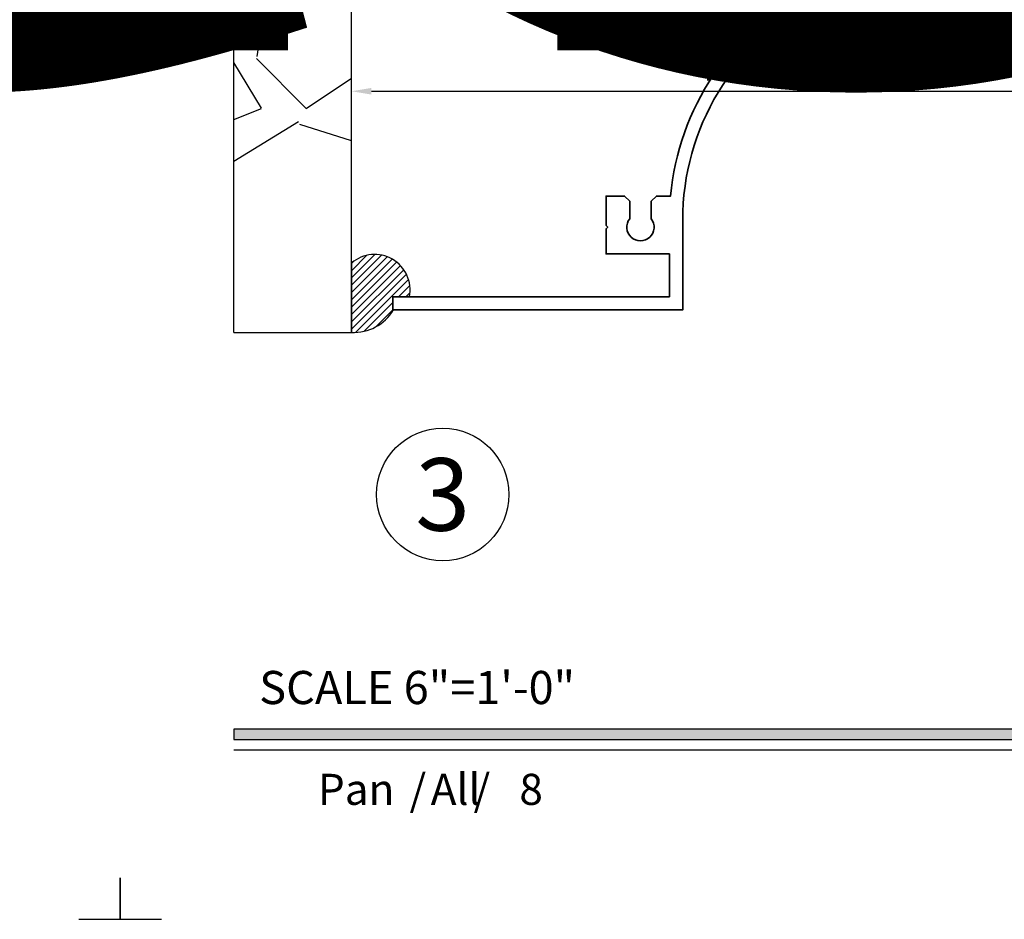
# Model space of a CAD drawing. Extents: x -1 to 3115, y -1 to 21.
# Drawn here: x 113 to 119, y -1 to 5 of the extents above; entities that cross this region are included whole.
import ezdxf
from ezdxf.enums import TextEntityAlignment as Align

# ---------------------------------------------------------------- set-up
doc = ezdxf.new("R2018")
doc.units = 0
doc.header["$MEASUREMENT"] = 0
doc.set_wipeout_variables(frame=1)
doc.linetypes.add('CENTER', pattern=[2, 1.25, -0.25, 0.25, -0.25])
doc.linetypes.add('HIDDEN', pattern=[0.375, 0.25, -0.125])
doc.layers.get('0').update_dxf_attribs({"lineweight": 25})
doc.layers.get('Defpoints').update_dxf_attribs({"color": 253})
doc.layers.add('Dimension', color=22, linetype='Continuous', lineweight=25)
doc.styles.add('Arial', font='arial.ttf')
doc.styles.get("Standard").update_dxf_attribs({"font": 'arial.ttf'})
doc.dimstyles.get("Standard").update_dxf_attribs({"dimscale": 2, "dimtxt": 0.09, "dimasz": 0.06, "dimexe": 0.03, "dimexo": 0.03, "dimgap": 0.03, "dimtad": 1, "dimdec": 4, "dimzin": 0, "dimdsep": 46, "dimlunit": 5, "dimtxsty": 'Standard', "dimcen": 0.03, "dimclrd": 256, "dimclre": 256, "dimclrt": 256, "dimadec": 0, "dimazin": 0, "dimtfac": 1, "dimtdec": 4, "dimtofl": 0, "dimtmove": 0, "dimatfit": 2, "dimfxl": 1, "dimfrac": 2, "dimtolj": 1, "dimtzin": 0, "dimlwd": 25, "dimlwe": 25, "dimarcsym": 0})

# ---------------------------------------------------------------- blocks, each defined once
blk = doc.blocks.new('*U378')
at = {"layer": 'Defpoints'}
blk.add_lwpolyline([(15.4375, -0.6875), (15.6875, -0.6875), (15.6875, -0.4375)], dxfattribs=at)
at = {"style": 'Arial'}
for tag, p in [('SERIES_HEADER', (0.003882109119634602, 20.18156056572586)), ('PAGE_HEADER', (0.003882109119634602, 19.64603191633977))]:
    blk.add_attdef(tag, text='', height=0.315, dxfattribs=at).set_placement(p, align=Align.TOP_LEFT)
at = {"lineweight": 30, "flags": 104}
blk.add_attdef('NOTE', text='', height=0.125, dxfattribs=at).set_placement((0.009751796362233112, 18.93178638396651), align=Align.TOP_LEFT)
at = {"style": 'Arial'}
blk.add_attdef('LEFT_YEAR', text='', height=0.125, rotation=90, dxfattribs=at).set_placement((0.009629323286767466, 5.984279294949275), align=Align.BOTTOM_LEFT)
blk.add_attdef('SERIES_ODD', text='', height=0.1875, dxfattribs=at).set_placement((13.41439530539495, -0.05550818553888126), align=Align.BOTTOM_RIGHT)
blk.add_attdef('SECTION_ODD', text='', height=0.1875, dxfattribs=at).set_placement((13.66948705598718, -0.05550818553888126), align=Align.BOTTOM_CENTER)
blk.add_attdef('SHEET_NUMBER_ODD', text='', height=0.1875, dxfattribs=at).set_placement((14.0086264866171, -0.05550818553888126), align=Align.BOTTOM_LEFT)
blk = doc.blocks.new('*U481')
blk.add_hatch(color=256).paths.add_polyline_path([(0, 0.397561294783688), (14.32528490935859, 0.397561294783688), (14.32528490935859, 0.460061294783688), (0, 0.460061294783688)])
blk.add_line((0, 0.3360612947836892), (14.32528490935859, 0.3360612947836892))
blk.add_lwpolyline([(0, 0.397561294783688), (14.32528490935859, 0.397561294783688), (14.32528490935859, 0.460061294783688), (0, 0.460061294783688)], close=True)
at = {"layer": 'Defpoints'}
blk.add_lwpolyline([(-0.6875, -0.4375), (-0.6875, -0.6875), (-0.4375, -0.6875)], dxfattribs=at)
at = {"insert": (0.1521984664355216, 0.8114507229702881), "char_height": 0.2, "width": 3.022377817691542, "attachment_point": 1}
blk.add_mtext('{\\fArial|b0|i0|c0|p34;SCALE 6"=1\'-0"}', dxfattribs=at)
at = {"insert": (1.060392993072655, 0), "char_height": 0.1875, "attachment_point": 7}
blk.add_mtext('{\\fArial|b0|i0|c0|p34;/     /}', dxfattribs=at)
at = {"style": 'Arial'}
for tag, p in [('SERIES_HEADER', (0.003882109119634602, 20.18156056572586)), ('PAGE_HEADER', (0.003882109119634602, 19.64603191633977))]:
    blk.add_attdef(tag, text='', height=0.315, dxfattribs=at).set_placement(p, align=Align.TOP_LEFT)
at = {"lineweight": 30, "flags": 104}
blk.add_attdef('NOTE', text='', height=0.125, dxfattribs=at).set_placement((0.009751796362233112, 18.93178638396651), align=Align.TOP_LEFT)
at = {"style": 'Arial'}
blk.add_attdef('RIGHT_YEAR', text='', height=0.125, rotation=90, dxfattribs=at).set_placement((14.58904096453697, 5.995050699911104), align=Align.BOTTOM_LEFT)
blk.add_attdef('SERIES_EVEN_PAGE', text='', height=0.1875, dxfattribs=at).set_placement((0.9689918174735226, -0.05550818553888126), align=Align.BOTTOM_RIGHT)
blk.add_attdef('SECTION_EVEN', text='', height=0.1875, dxfattribs=at).set_placement((1.338547584436867, -0.05550818553888126), align=Align.BOTTOM_CENTER)
blk.add_attdef('SHEET_NUMBER_EVEN', text='', height=0.1875, dxfattribs=at).set_placement((1.723464078893548, -0.05550818553888126), align=Align.BOTTOM_LEFT)
blk = doc.blocks.new('D8-285')
at = {"lineweight": 35}
blk.add_lwpolyline([(0.9552442471388773, -0.367500000000021), (1.027990381056766, -0.2415000000000154, 0.577350269189616), (1.015, -0.2190000000000163), (0.9649999999999999, -0.2190000000000163, -0.4142135623730692), (0.9550000000000001, -0.2090000000000156), (0.9550000000000001, -0.154119200876857), (1.03099038105678, -0.02250000000002561, 0.5773502691896599), (1.018000000000015, -2.475797344914099e-14), (0, 0), (0.0001234550092856779, -2.313), (-0.07863532688592345, -2.313000000000007), (-0.1098853268859235, -2.344250000000007), (-0.1098853268859235, -2.449193996417752), (-0.1098853268859235, -2.449193996417752), (-0.1098853268859235, -2.449193996417752, -2.050861593573118), (-0.239885326885926, -2.449193996417745), (-0.239885326885926, -2.34425), (-0.271135326885926, -2.313), (-0.3823853268859279, -2.313000000000007), (-0.3823853268859279, -2.490000000000003), (-0.3723853268859281, -2.500000000000004), (-0.3723853268859281, -2.500000000000004), (-0.3823853268859279, -2.510000000000002), (-0.3823853268859279, -2.662000000000003), (-0.01699560024341418, -2.662000000000004, -0.2081802482847682), (-0.6028925117519952, -3.566195410656763, 0.2517602854918666), (-1.430146303981627, -4.813), (-1.515656335000394, -4.813000000000007), (-1.546906335000394, -4.844250000000007), (-1.546906335000394, -4.949193996417752, -2.050861593573118), (-1.676906335000397, -4.949193996417745), (-1.676906335000397, -4.84425), (-1.708156335000397, -4.813), (-1.819406335000399, -4.813000000000007), (-1.819406335000399, -4.990000000000003), (-1.809406335000399, -5.000000000000004), (-1.819406335000399, -5.010000000000002), (-1.819406335000399, -5.162000000000003), (-1.436906335000395, -5.162000000000003), (-1.436906335000394, -5.420000000000003), (-3.106906335000395, -5.420000000000003), (-3.106906335000395, -5.500000000000003), (-1.356906335000396, -5.500000000000003), (-1.356906335000396, -4.958999999999617, -0.2771635389100434), (-0.56190562578022, -3.635000000000003, 0.2412396123483533), (0.08000000000000007, -2.500000000000001), (0.08000000000000007, -2.07499999999996), (0.2580000000000027, -2.074999999999961, -0.414213562373095), (0.2680000000000025, -2.084999999999961), (0.2680000000000025, -2.283999999999963, -0.4142135623731082), (0.2580000000000022, -2.293999999999962), (0.2200000000000002, -2.293999999999962, 0.5773502691896697), (0.2070096189432342, -2.316499999999963), (0.2797557528611527, -2.442499999999964, 0.2679491924310716), (0.2927461339179178, -2.449999999999961), (0.3149999999999862, -2.449999999999961, 0.4142135623730951), (0.3299999999999867, -2.434999999999964), (0.3300000000000001, -2.074999999999963, 0.4142135623731034), (0.2680000000000025, -2.012999999999963), (0.09999999999999432, -2.012999999999963), (0.1000000000000094, -0.1000000000000165), (0.5265000000000191, -0.1000000000000165), (0.5365000000000197, -0.09000000000001585), (0.5465000000000195, -0.1000000000000165), (0.8830000000000164, -0.1000000000000165, -0.414213562373108), (0.8930000000000167, -0.1100000000000163), (0.8930000000000171, -0.3600000000000216, 0.4142135623731034), (0.9080000000000163, -0.3750000000000222), (0.94225386608211, -0.3750000000000231, 0.2679491924311444)], format="xyb", close=True, dxfattribs=at)
at = {"oblique": 10, "flags": 8}
blk.add_attdef('ID', text='', height=0.1, rotation=90, dxfattribs=at).set_placement((0.1890695338059946, -1.555718641880351), align=Align.MIDDLE_CENTER)
blk = doc.blocks.new('D8-233')
at = {"lineweight": 35}
blk.add_lwpolyline([(0.5209999999999987, 2.447466185312598), (0.5309999999999987, 2.457466185312597), (0.5409999999999991, 2.447466185312598), (0.9400000000000026, 2.447466185312598, -0.4142135623730984), (0.9500000000000026, 2.437466185312598), (0.9500000000000028, 0.2134661853126121, -0.414213562373095), (0.9400000000000028, 0.2034661853126121), (0.8900000000000086, 0.2034661853126121, 0.5760812437615779), (0.8769811444937385, 0.1810157221520524), (0.9730943652870394, 0.01306856144745976, 0.1395681208418914), (0.9852380952380975, 0.001206578422560984, 0.5682919933134057), (0.9999999999999999, 0.009999999999999962), (0.9999999999999858, 2.487466185312609, 0.4142135623730984), (0.9899999999999858, 2.497466185312609), (0.009999999999999794, 2.497466185312609, 0.4142135623730981), (-9.853191701732559e-17, 2.487466185312609), (-2.042478629971533e-16, 2.457466185312597, 0.4142135623730997), (0.009999999999999799, 2.447466185312598), (0.0519999999999974, 2.447466185312598, -0.4142135623730981), (0.06199999999999729, 2.437466185312598), (0.06199999999999741, 2.084999999999974, 0.5682919933133785), (0.07676190476189851, 2.076206578422537, 0.1395681208419233), (0.08890563471295802, 2.088068561447434), (0.1850188555062917, 2.256015722152084, 0.5760812437617441), (0.1720000000000146, 2.278466185312643), (0.1219999999999993, 2.27846618531262, -0.4142135623732381), (0.1119999999999946, 2.28846618531262), (0.1119999999999946, 2.437466185312598, -0.4142135623731), (0.1219999999999946, 2.447466185312598)], format="xyb", close=True, dxfattribs=at)
at = {"flags": 8}
blk.add_attdef('ID', text='', height=0.1, rotation=90, dxfattribs=at).set_placement((0.856006209082067, 2.119677626707678), align=Align.MIDDLE_CENTER)
blk = doc.blocks.new('*U2071')
at = {"linetype": 'CENTER', "lineweight": 25}
blk.add_line((-4.768496381325354e-16, 0.8416668683194413), (1.603669929300509e-16, -0.2830569091964517), dxfattribs=at)
at = {"linetype": 'HIDDEN', "lineweight": 25}
blk.add_lwpolyline([(-0.1083600000000023, 0.0005840170615628384), (-0.1083600000000026, 0.5424536833982653), (-0.01096371879343622, 0.598685452570945), (0.01248207327492304, 0.598685452570945), (0.1083599999999968, 0.5433303057668805), (0.1083599999999971, 0.0005671987354321287)], dxfattribs=at)
at = {"lineweight": 25}
blk.add_lwpolyline([(-0.2443342675486766, -1.384285296825356e-16), (0.2443342675486766, 1.384285296825356e-16), (0.2443342675486766, -0.01303116093592918), (-0.2443342675486742, -0.01303116093593771), (-0.2443342675486766, -1.384285296825356e-16), (-0.2443342675486742, -0.01303116093593754, 0.5957077759002292), (0.2443342675486765, -0.01303116093592929, 1.000000000000151)], format="xyb", dxfattribs=at)
blk.add_lwpolyline([(0.07066862547314086, -0.1249986257597178), (0.01853603092839845, -0.1053229151214721), (6.75398253613827e-17, -0.1192116523803614), (-0.01853603092839833, -0.1053229151214721), (-0.07066862547314072, -0.1249986257597178)], dxfattribs=at)
blk = doc.blocks.new('*U1705')
at = {"lineweight": 25}
h = blk.add_hatch(dxfattribs=at)
h.set_pattern_fill('ANSI31', color=256, scale=0.1, angle=1.272221872585407e-14)
h.set_pattern_definition([(45.00000000000001, (0, 0), (-0.00883883476483185, 0.008838834764831846), [])])
edge = h.paths.add_edge_path()
edge.add_arc((1.038887687014443, -0.02201965805395654), 0.007911900515936545, 183.4806429980141, 335.00327925260405, ccw=False)
edge.add_arc((1.018000000000015, -0.0150000000000244), 0.01499999999999983, 329.9999999999948, 449.9999999999992)
edge.add_line((1.018000000000015, -2.453193204132731e-14), (1.124625089649866, -2.333211399870864e-14))
edge.add_arc((1.065659756426922, 0.02624040755491834), 0.06454044864069543, 282.83769604481074, 336.01025933946056, ccw=False)
edge.add_line((1.079999999999998, -0.03668674814917406), (1.079999999999999, -0.00999999999999985))
edge.add_arc((1.069999999999991, -0.01000000000001294), 0.01000000000000778, 7.501139431558275e-11, 118.436890148766)
edge.add_arc((1.079591648324825, -0.02804813443041388), 0.03043835762875961, 118.135695110493, 150.5194443046361)
edge.add_line((1.053094365287038, -0.01306856144745965), (1.046058495423838, -0.02536296129025179))
for points in [[(1.046058495423838, -0.02536296129025179, -0.7779367666025157), (1.030990381056781, -0.0225000000000255, 0.5773502691896494), (1.018000000000015, -2.453193204132731e-14), (1.124625089649866, -2.333211399870864e-14, -0.2362635816488744), (1.079999999999998, -0.03668674814917406), (1.079999999999999, -0.009999999999999848, 0.5682919933125364), (1.065238095238096, -0.001206578422560868, 0.1422487326635836), (1.053094365287038, -0.01306856144745965), (1.046058495423838, -0.02536296129025179)], [(0.100000000000008, -1.313985514681786), (0.1000000000000079, -0.8617122755517743, -1), (0.123424551103523, -0.8617122755517743), (0.1234245511035231, -1.313985514681786, -1), (0.100000000000008, -1.313985514681786), (0.1000000000000079, -0.8617122755517743, -1), (0.123424551103523, -0.8617122755517743), (0.123424551103523, -0.9003488951167802), (0.2360392657846522, -0.9003488951167801), (0.2594767657846522, -0.9237863951167802), (0.2594767657846514, -1.251911395116778), (0.2360392657846523, -1.27534889511678), (0.1259551436388134, -1.27534889511678), (0.1234245511035249, -1.251911395116778, -0.7708089749199165), (0.2594767657846523, -1.251911395116778), (0.259476765784654, -1.147041126982831, -0.7708089749199429), (0.1234245511035222, -1.147041126982831), (0.1234245511035222, -1.028656663250729, -0.7708089749199041), (0.2594767657846522, -1.028656663250723), (0.2594767657846522, -0.9237863951167873, -0.7708089749198864), (0.123424551103523, -0.9237863951167873), (0.123424551103523, -0.9003488951167802)]]:
    blk.add_lwpolyline(points, format="xyb", dxfattribs=at)
at = {"linetype": 'HIDDEN', "lineweight": 25}
blk.add_lwpolyline([(0.03750000000000791, -1.182348895116781), (-0.7247755028466478, -1.18234889511678), (-0.7745876737875355, -1.096071684211857), (-0.7745876737875355, -1.078487340160587), (-0.7254329696231075, -0.9933488951167813), (0.03750000000000787, -0.9933488951167819)], dxfattribs=at)
at = {"lineweight": 25}
blk.add_blockref('*U2071', (0.6386657324513397, -0.1000000000000166), dxfattribs=at)
ref = blk.add_blockref('D8-285', (0, 0))
ref.add_attrib('ID', 'D8-285', dxfattribs={"height": 0.1, "rotation": 90.00000000000001, "oblique": 9.999999999999964}).set_placement((0.4485854237305992, -2.126712020725094), align=Align.MIDDLE_CENTER)
ref = blk.add_blockref('D8-233', (0.07999999999999831, 1.776356839400213e-17), dxfattribs=dict(xscale=-1, rotation=180))
ref.add_attrib('ID', 'D8-233', dxfattribs={"height": 0.1, "rotation": 90.00000000000001}).set_placement((0.9360062090820669, -2.124111460268381), align=Align.MIDDLE_CENTER)
blk = doc.blocks.new('*U186')
at = {"color": 255, "linetype": 'HIDDEN'}
blk.add_wipeout([(5.998579716235893, 0.5248077224271857), (5.930013302547035, 1.0456213411991442), (5.8163159069858645, 1.5584771502011474), (5.6583528353849655, 2.059472007055886), (5.457326282099931, 2.5447930383937347), (5.214766180584413, 3.0107466581213576), (4.9325185596727374, 3.4537866778421407), (4.612731494185817, 3.8705412954911314), (4.257838756784714, 4.2578387567847), (3.870541295491144, 4.612731494185805), (3.4537866778421553, 4.9325185596727295), (3.0107466581213735, 5.214766180584405), (2.5447930383937525, 5.457326282099924), (2.059472007055905, 5.65835283538496), (1.5584771502011652, 5.81631590698586), (1.0456213411991622, 5.930013302547032), (0.5248077224272056, 5.998579716235891), (1.1443286037120351e-14, 6.021493316242733), (-0.5248077224271829, 5.998579716235891), (-1.0456213411991395, 5.930013302547035), (-1.5584771502011427, 5.816315906985867), (-2.059472007055884, 5.658352835384967), (-2.5447930383937307, 5.457326282099935), (-3.0107466581213544, 5.214766180584419), (-3.453786677842138, 4.932518559672744), (-3.870541295491129, 4.612731494185823), (-4.2578387567846985, 4.257838756784722), (-4.612731494185806, 3.870541295491149), (-4.93251855967273, 3.453786677842162), (-5.214766180584406, 3.0107466581213806), (-5.457326282099926, 2.544793038393758), (-5.658352835384962, 2.0594720070559127), (-5.816315906985863, 1.5584771502011705), (-5.930013302547036, 1.045621341199169), (-5.998579716235897, 0.5248077224272123), (-6.021493316242737, 1.7763568394002505e-14), (-5.9985797162358985, -0.524807722427175), (-5.930013302547045, -1.0456213411991317), (-5.816315906985875, -1.558477150201135), (-5.658352835384977, -2.059472007055877), (-5.457326282099945, -2.544793038393726), (-5.214766180584428, -3.0107466581213487), (-4.932518559672754, -3.453786677842132), (-4.612731494185835, -3.8705412954911225), (-4.257838756784732, -4.257838756784694), (-3.870541295491165, -4.612731494185801), (-3.4537866778421766, -4.932518559672723), (-3.0107466581213966, -5.214766180584402), (-2.5447930383937756, -5.457326282099923), (-2.0594720070559283, -5.658352835384959), (-1.5584771502011887, -5.81631590698586), (-1.0456213411991866, -5.930013302547035), (-0.5248077224272304, -5.998579716235897), (-2.6645352591003757e-15, -6.021493316242738), (0.5248077224271922, -5.9985797162358985), (1.045621341199149, -5.9300133025470405), (1.5584771502011519, -5.81631590698587), (2.059472007055893, -5.658352835384971), (2.5447930383937414, -5.4573262820999355), (3.0107466581213647, -5.214766180584418), (3.4537866778421473, -4.932518559672741), (3.870541295491137, -4.612731494185817), (4.2578387567847065, -4.257838756784713), (4.6127314941858115, -3.870541295491144), (4.932518559672736, -3.453786677842153), (5.21476618058441, -3.0107466581213718), (5.457326282099928, -2.544793038393749), (5.658352835384964, -2.059472007055904), (5.816315906985862, -1.5584771502011616), (5.930013302547033, -1.0456213411991602), (5.998579716235891, -0.5248077224272016), (6.021493316242732, -7.105427357601002e-15)], dxfattribs=at)
for p, q in [((0, 6.396493316242747), (0, 6.39649331624274)), ((0, 6.396493316242747), (0, 6.396493316242747)), ((0, 6.396493316242747), (0, 6.396493316242747)), ((-6.396493316242655, 0), (-6.39649331624274, 0)), ((-6.39649331624274, 0), (-6.39649331624274, 0)), ((-6.39649331624274, 0), (-6.39649331624274, 0)), ((6.39649331624274, 0), (6.39649331624274, 0)), ((6.39649331624274, 0), (6.39649331624274, 0)), ((6.39649331624274, 0), (6.39649331624274, 0)), ((0, -6.396493316242747), (0, -6.396493316242747)), ((0, -6.396493316242747), (0, -6.396493316242747)), ((0, -6.396493316242747), (0, -6.39649331624274))]:
    blk.add_line(p, q)
blk.add_circle((0, 0), 6.39649331624274)
at = {"lineweight": 35, "style": 'Arial'}
blk.add_attdef('DET_NO', text='', height=7, dxfattribs=at).set_placement((0, 0), align=Align.MIDDLE_CENTER)
blk = doc.blocks.new('*D2092')
at = {"layer": 'Defpoints', "color": 0, "transparency": 16777216}
for p in [(120.0975521456632, 8.615126342332177), (120.0975521456632, 4.310245248952672), (115.3346458106628, 2.854772040248092)]:
    blk.add_point(p, dxfattribs=at)
at = {"layer": 'Dimension', "lineweight": 25, "transparency": 16777216}
for p, q in [((115.3346458106628, 2.914772040248092), (115.3346458106628, 4.370245248952672)), ((115.4546458106628, 4.310245248952672), (119.9775521456632, 4.310245248952672))]:
    blk.add_line(p, q, dxfattribs=at)
at = {"layer": 'Dimension', "transparency": 16777216}
for points in [[(115.4546458106628, 4.330245248952671), (115.4546458106628, 4.290245248952672), (115.3346458106628, 4.310245248952672)], [(119.9775521456632, 4.330245248952671), (119.9775521456632, 4.290245248952672), (120.0975521456632, 4.310245248952672)]]:
    blk.add_solid(points, dxfattribs=at)
at = {"layer": 'Dimension', "transparency": 16777216, "insert": (117.716098978163, 4.463376217574773), "char_height": 0.18, "attachment_point": 5}
blk.add_mtext('\\A1;M.O.', dxfattribs=at)
blk = doc.blocks.new('*D2093')
at = {"layer": 'Defpoints', "color": 0, "transparency": 16777216}
for p in [(118.4415521456632, 6.353573420084828), (118.4415521456632, 4.935245248952672), (115.3346458106628, 2.854772040248099)]:
    blk.add_point(p, dxfattribs=at)
at = {"layer": 'Dimension', "lineweight": 25, "transparency": 16777216}
for p, q in [((118.4415521456632, 6.293573420084829), (118.4415521456632, 4.875245248952671)), ((115.3346458106628, 2.914772040248099), (115.3346458106628, 4.995245248952672)), ((115.4546458106628, 4.935245248952672), (118.3215521456631, 4.935245248952672))]:
    blk.add_line(p, q, dxfattribs=at)
at = {"layer": 'Dimension', "transparency": 16777216}
for points in [[(115.4546458106628, 4.955245248952671), (115.4546458106628, 4.915245248952672), (115.3346458106628, 4.935245248952672)], [(118.3215521456631, 4.955245248952671), (118.3215521456631, 4.915245248952672), (118.4415521456632, 4.935245248952672)]]:
    blk.add_solid(points, dxfattribs=at)
at = {"layer": 'Dimension', "transparency": 16777216, "insert": (116.888098978163, 5.088376217574773), "char_height": 0.18, "attachment_point": 5}
blk.add_mtext('\\A1;Jamb Offset', dxfattribs=at)

msp = doc.modelspace()

# ---------------------------------------------------------------- hatches: boundary and pattern name
at = {"lineweight": 25}
h = msp.add_hatch(dxfattribs=at)
h.set_pattern_fill('GRAVEL', color=256, scale=3, angle=90)
h.set_pattern_definition([(318.012787504, (128.9018947675127, 4.487483887652875), (27.00000000000001, -24.00000000000018), [0.403608, -39.9572641412211]), (274.969740728, (129.2018947675127, 4.217483887652879), (-3.000000000000103, 35.99999999999993), [0.692604, -68.56777428368999]), (222.510447078, (129.2618947675127, 3.527483887652881), (32.99999999999959, 30.00000000000035), [0.488364, -48.3480977882991]), (357.273689006, (130.0118947675127, 2.357483887652879), (-60.00000000000006, 3.000000000000076), [0.6307139999999984, -62.4406741248869]), (22.83365417800001, (130.6418947675127, 2.327483887652878), (-36.00000000000009, -14.99999999999996), [0.6184649999999985, -61.2281193842648]), (87.27368900599997, (131.2118947675127, 2.56748388765288), (-3.00000000000008, -60.00000000000006), [0.6307139999999984, -62.4406741248869]), (127.6942404667, (131.2418947675127, 3.197483887652876), (29.99999999999992, -38.99999999999999), [0.8340869999999999, -82.574545646748]), (162.2553283749, (130.7318947675127, 3.857483887652879), (-66.00000000000001, 21.00000000000009), [0.7874639999999992, -77.9589644904401]), (211.429565615, (129.9818947675127, 4.097483887652874), (-38.99999999999996, -24.00000000000005), [0.63285, -62.65221932918699]), (265.2363583090001, (129.4418947675127, 3.767483887652876), (3.000000000000116, 32.99999999999995), [0.722496, -35.4022877363769]), (312.397437798, (129.3818947675127, 3.047483887652877), (32.99999999999991, -35.99999999999989), [0.9343440000000001, -92.5001250143847]), (228.814074834, (130.0418947675127, 5.327483887652878), (-18, -21.0000000000001), [0.3189029999999995, -31.57153443820407]), (261.46923439, (129.8318947675127, 5.087483887652876), (5.999999999999988, 38.99999999999999), [0.606711, -60.06453424847101]), (315, (129.7418947675127, 4.487483887652875), (2.999999999999799, -5.167639272596377e-16), [0.4242629999999999, -3.8183776871193]), (293.198590514, (129.3818947675127, 4.277483887652881), (-5.999999999999925, 14.99999999999997), [0.2284739999999998, -22.61884531759167]), (21.801409486, (129.4718947675127, 4.06748388765288), (-9.000000000000307, -2.999999999999051), [0.3231089999999996, -15.83238542140349]), (120.9637565321, (129.7718947675127, 4.187483887652878), (-5.999999999999938, 9.000000000000158), [0.5247869999999999, -16.96806868453589]), (251.565051177, (129.5018947675127, 4.637483887652881), (2.99999999999993, 6.000000000000035), [0.3794729999999997, -9.107359980505187]), (106.389540334, (129.4718947675127, 2.327483887652878), (-9.00000000000013, 29.9999999999999), [0.5315999999999999, -52.62853544000819]), (160.3461759419, (129.3218947675127, 2.837483887652876), (33.00000000001019, -12.00000000000366), [0.4459829999999996, -44.15222324195695]), (23.19859051399997, (128.9018947675127, 4.637483887652881), (-14.99999999999997, -5.99999999999991), [0.4569449999999997, -22.39037431759168]), (73.610459666, (129.3218947675127, 4.81748388765288), (-9.000000000000133, -29.9999999999999), [0.5315999999999985, -52.62853544000691]), (69.44395478, (131.3318947675127, 2.327483887652878), (-6.000000000000074, -15.00000000000011), [0.5126399999999992, -25.11937123595247]), (24.77514056899999, (131.5118947675127, 2.807483887652882), (-33.00000000000001, -15.00000000000001), [0.4295339999999997, -42.52392918982796]), (156.8014094864, (131.9018947675127, 4.667483887652882), (-14.99999999999991, 5.999999999999944), [0.456945, -22.3903743175917]), (107.3540246363, (131.4818947675127, 4.847483887652874), (11.99999999999989, -38.99999999999993), [0.502893, -49.78627084272]), (159.4439547804, (131.9018947675127, 3.197483887652876), (14.99999999999986, -6.000000000000022), [0.2563199999999995, -25.37569123595247]), (191.309932474, (131.9018947675127, 4.487483887652875), (-12.00000000000004, -2.999999999999891), [0.15297, -15.1440885407784]), (255.963756532, (131.7518947675127, 4.457483887652881), (3.000000000000004, 8.999999999999876), [0.618465, -11.7508518768531]), (276.0090059569999, (131.6018947675127, 3.857483887652879), (-2.999999999999948, 30.00000000000014), [0.57315, -56.74176952362841]), (33.69006752599999, (130.0418947675127, 4.187483887652878), (-5.999999999999957, -2.999999999999961), [0.4326659999999996, -10.38398782639199]), (83.15722658699994, (130.4018947675127, 4.42748388765288), (6.000000000000162, 51.00000000000004), [0.755382, -74.7826878720849]), (150.9453959009, (130.4918947675127, 5.17748388765288), (20.99999999999993, -11.99999999999993), [0.308868, -30.578022422961]), (180, (130.2218947675127, 5.327483887652878), (-3, -3), [0.18, -2.82]), (210.256437164, (131.5118947675127, 3.797483887652877), (21.00000000000002, 12.00000000000002), [0.416772, -41.2605599683494]), (138.0127875042, (131.1518947675127, 3.587483887652876), (-26.99999999999993, 24), [0.8072159999999999, -39.5536561412211]), (90, (130.5518947675127, 4.127483887652875), (-3, 3), [0.78, -2.22]), (55.30484646900005, (130.5518947675127, 4.907483887652877), (20.99999999999948, 30.00000000000042), [0.4743419999999996, -46.95982290252594]), (344.054604099, (130.8218947675127, 5.297483887652877), (12.00000000000001, -3.000000000000114), [0.436806, -21.4035236678415]), (297.645975364, (131.2418947675127, 5.17748388765288), (30.00000000000014, -56.99999999999985), [0.711195, -70.40842254677818]), (265.42607874, (131.5718947675127, 4.547483887652877), (-3.000000000000006, -38.99999999999986), [0.752397, -74.48722022390669])])
h.paths.add_polyline_path([(114.625, 2.854772040248092), (114.625, 11.98946472912561), (115.3346458106628, 11.98946472912561), (115.3346458106628, 2.854772040248092)])
h = msp.add_hatch(dxfattribs=at)
h.set_pattern_fill('ANSI31', color=256, scale=0.25)
h.set_pattern_definition([(45, (113.7098438844758, -1.004980829814436), (-0.02209708691207961, 0.02209708691207961), [])])
edge = h.paths.add_edge_path()
edge.add_line((115.5846458106628, 2.990126342332176), (115.5846458106628, 3.070126342332176))
edge.add_line((115.5846458106628, 3.070126342332176), (115.6849922951521, 3.070126342332176))
edge.add_arc((115.4738249395965, 3.110102370894955), 0.2149179725197639, 349.2802110058614, 490.3602833176506)
edge.add_line((115.3346458106628, 3.273867156429749), (115.3346458106628, 2.854772040248112))
edge.add_arc((115.3487367929965, 3.133504214088385), 0.2790881232099522, 267.105941964819, 329.0869339805875)

# ---------------------------------------------------------------- linework, layer by layer
msp.add_lwpolyline([(114.625, 2.854772040248092), (115.3346458106628, 2.854772040248092), (115.3346458106628, 11.98946472912561), (114.625, 11.98946472912561)], dxfattribs=at)
msp.add_lwpolyline([(115.5846458106628, 2.990126342332176), (115.5846458106628, 3.070126342332176), (115.6849922951521, 3.070126342332176, 0.7072541424645958), (115.3346458106628, 3.273867156429749), (115.3346458106628, 2.854772040248112, 0.2772352294678579), (115.5881798267384, 2.990126342332176, -0.2575324762657556)], format="xyb", dxfattribs=at)
at = {"layer": 'Defpoints', "lineweight": 25}
msp.add_line((114.625, 2.854772040248092), (114.625, 11.98946472912561), dxfattribs=at)

# ---------------------------------------------------------------- block references
ref = msp.add_blockref('*U378', (0, 0))
lines = msp.add_mtext("Note:  Panning shown is a sampling of WINCO's offering.  Not all shapes are held in stock and minimum quantity order may be required.  Consult your local WINCO sales representative for other panning shapes available.  It is WINCO's recommendation to install all trim and materials per WINCO's installation instructions.", dxfattribs={"insert": (0.009751796362233112, 18.93178638396651), "char_height": 14.375, "attachment_point": 1})
ref.add_attrib('NOTE', '', (0.009751796362233112, 18.93178638396651), dxfattribs={"flags": 104}).embed_mtext(lines)
ref = msp.add_blockref('*U481', (16.375, 0))
lines = msp.add_mtext("Note:  Panning shown is a sampling of WINCO's offering.  Not all shapes are held in stock and minimum quantity order may be required.  Consult your local WINCO sales representative for other panning shapes available.  It is WINCO's recommendation to install all trim and materials per WINCO's installation instructions.", dxfattribs={"insert": (16.38475179636223, 18.93178638396651), "char_height": 14.375, "attachment_point": 1})
ref.add_attrib('NOTE', '', (16.38475179636223, 18.93178638396651), dxfattribs={"flags": 104}).embed_mtext(lines)
ref = msp.add_blockref('*U378', (32.75, 0))
lines = msp.add_mtext("Note:  Panning shown is a sampling of WINCO's offering.  Not all shapes are held in stock and minimum quantity order may be required.  Consult your local WINCO sales representative for other panning shapes available.  It is WINCO's recommendation to install all trim and materials per WINCO's installation instructions.", dxfattribs={"insert": (32.75975179636223, 18.93178638396651), "char_height": 14.375, "attachment_point": 1})
ref.add_attrib('NOTE', '', (32.75975179636223, 18.93178638396651), dxfattribs={"flags": 104}).embed_mtext(lines)
ref = msp.add_blockref('*U481', (49.125, 0))
lines = msp.add_mtext("Note:  Panning shown is a sampling of WINCO's offering.  Not all shapes are held in stock and minimum quantity order may be required.  Consult your local WINCO sales representative for other panning shapes available.  It is WINCO's recommendation to install all trim and materials per WINCO's installation instructions.", dxfattribs={"insert": (49.13475179636223, 18.93178638396651), "char_height": 14.375, "attachment_point": 1})
ref.add_attrib('NOTE', '', (49.13475179636223, 18.93178638396651), dxfattribs={"flags": 104}).embed_mtext(lines)
ref = msp.add_blockref('*U378', (65.5, 0))
lines = msp.add_mtext("Note:  Panning shown is a sampling of WINCO's offering.  Not all shapes are held in stock and minimum quantity order may be required.  Consult your local WINCO sales representative for other panning shapes available.  It is WINCO's recommendation to install all trim and materials per WINCO's installation instructions.", dxfattribs={"insert": (65.50975179636224, 18.93178638396651), "char_height": 14.375, "attachment_point": 1})
ref.add_attrib('NOTE', '', (65.50975179636224, 18.93178638396651), dxfattribs={"flags": 104}).embed_mtext(lines)
ref = msp.add_blockref('*U481', (81.875, 0))
lines = msp.add_mtext("Note:  Panning shown is a sampling of WINCO's offering.  Not all shapes are held in stock and minimum quantity order may be required.  Consult your local WINCO sales representative for other panning shapes available.  It is WINCO's recommendation to install all trim and materials per WINCO's installation instructions.", dxfattribs={"insert": (81.88475179636224, 18.93178638396651), "char_height": 14.375, "attachment_point": 1})
ref.add_attrib('NOTE', '', (81.88475179636224, 18.93178638396651), dxfattribs={"flags": 104}).embed_mtext(lines)
ref = msp.add_blockref('*U378', (98.25, 0))
lines = msp.add_mtext("Note:  Panning shown is a sampling of WINCO's offering.  Not all shapes are held in stock and minimum quantity order may be required.  Consult your local WINCO sales representative for other panning shapes available.  It is WINCO's recommendation to install all trim and materials per WINCO's installation instructions.", dxfattribs={"insert": (98.25975179636224, 18.93178638396651), "char_height": 14.375, "attachment_point": 1})
ref.add_attrib('NOTE', '', (98.25975179636224, 18.93178638396651), dxfattribs={"flags": 104}).embed_mtext(lines)
ref = msp.add_blockref('*U481', (114.625, 0))
lines = msp.add_mtext("Note:  Panning shown is a sampling of WINCO's offering.  Not all shapes are held in stock and minimum quantity order may be required.  Consult your local WINCO sales representative for other panning shapes available.  It is WINCO's recommendation to install all trim and materials per WINCO's installation instructions.", dxfattribs={"insert": (114.6347517963622, 18.93178638396651), "char_height": 14.375, "attachment_point": 1})
ref.add_attrib('NOTE', '', (114.6347517963622, 18.93178638396651), dxfattribs={"flags": 104}).embed_mtext(lines)
ref.add_attrib('SERIES_EVEN_PAGE', 'Pan', dxfattribs={"height": 0.1875, "style": 'Arial'}).set_placement((115.5939918174735, -0.05550818553888126), align=Align.BOTTOM_RIGHT)
ref.add_attrib('SHEET_NUMBER_EVEN', '8', dxfattribs={"height": 0.1875, "style": 'Arial'}).set_placement((116.3484640788935, -0.05550818553888126), align=Align.BOTTOM_LEFT)
ref.add_attrib('SECTION_EVEN', 'All', dxfattribs={"height": 0.1875, "style": 'Arial'}).set_placement((115.9635475844369, -0.05550818553888126), align=Align.BOTTOM_CENTER)
msp.add_blockref('*U1705', (118.6915521456632, 8.490126342332179))

# ---------------------------------------------------------------- dimensions: what is measured, and where the dimension line sits
at = {"layer": 'Dimension'}
dim = msp.add_linear_dim(base=(120.0975521456632, 4.310245248952672), p1=(115.3346458106628, 2.854772040248092), p2=(120.0975521456632, 8.615126342332177), angle=180, text='M.O.', dimstyle='Standard', override={"dimpost": ' R.O.', "dimse2": 1}, dxfattribs=at)
dim.commit()
dim.dimension.update_dxf_attribs({"geometry": '*D2092', "text_midpoint": (117.716098978163, 4.463376217574773)})
dim = msp.add_linear_dim(base=(118.4415521456632, 4.935245248952672), p1=(115.3346458106628, 2.854772040248099), p2=(118.4415521456632, 6.353573420084828), angle=180, text='Jamb Offset', dimstyle='Standard', dxfattribs=at)
dim.commit()
dim.dimension.update_dxf_attribs({"geometry": '*D2093', "text_midpoint": (116.888098978163, 5.088376217574773)})

# ---------------------------------------------------------------- next in the draw order: block references
at = {"xscale": 0.0625, "yscale": 0.0625, "zscale": 0.0625}
msp.add_blockref('*U186', (115.8856262077718, 1.876546333149619), dxfattribs=at).add_auto_attribs({'DET_NO': '3'})

doc.saveas('drawing.dxf')
